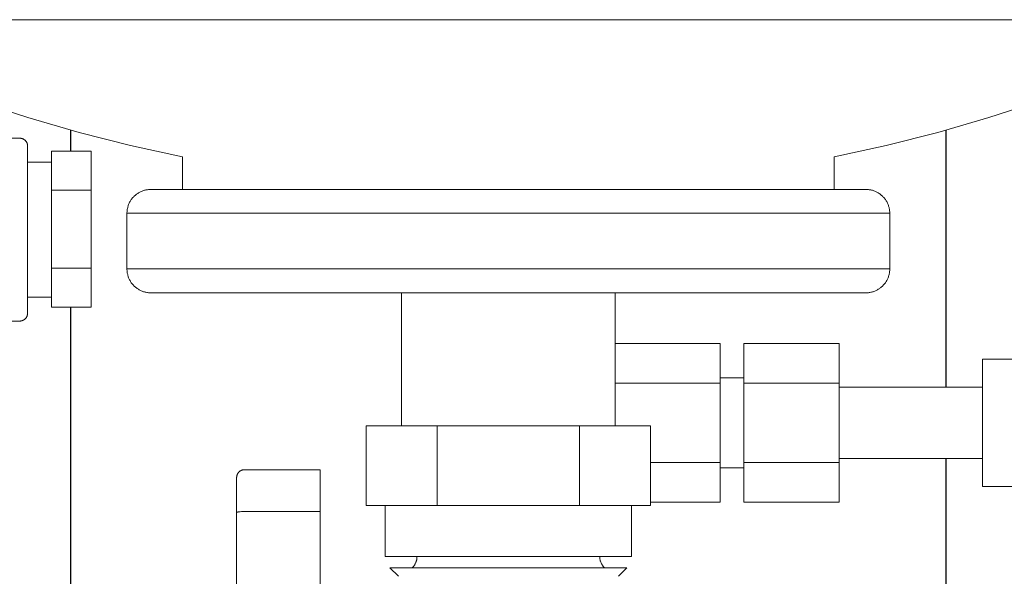
# Model space of a CAD drawing. Units: millimetres. Extents: x -1278 to 1842, y 1103 to 4916.
# Drawn here: x 271 to 394, y 1375 to 1445 of the extents above; entities that cross this region are included whole.
import ezdxf

# ---------------------------------------------------------------- set-up
doc = ezdxf.new("R2010")
doc.units = ezdxf.units.MM
for name, color, linetype, lineweight, true_color in [('Make2D$Visible$Curves$0', 254, 'Continuous', 0, 0xbebebe), ('Make2D$Visible$Curves$3DCOLOR40', 40, 'Continuous', 0, 0xffbf00), ('Make2D$Visible$Curves$3DCPCOLOR124', 7, 'Continuous', 0, 0x009972)]:
    doc.layers.add(name, color=color, linetype=linetype, lineweight=lineweight, true_color=true_color)
doc.layers.add('Make2D$Visible$Curves$3', color=7, linetype='Continuous', true_color=0x000000)

msp = doc.modelspace()

# ---------------------------------------------------------------- linework, layer by layer
at = {"layer": 'Make2D$Visible$Curves$0'}
for points in [[(256.5, 1429.79), (270.5, 1429.79)], [(270.5, 1429.79), (270.53, 1429.79), (270.57, 1429.79), (270.6, 1429.78), (270.64, 1429.78), (270.67, 1429.77), (270.7, 1429.77), (270.74, 1429.76), (270.77, 1429.75), (270.8, 1429.74), (270.83, 1429.73), (270.87, 1429.72), (270.9, 1429.71), (270.93, 1429.69), (270.96, 1429.68), (270.99, 1429.66), (271.02, 1429.64), (271.05, 1429.62), (271.08, 1429.6), (271.1, 1429.58), (271.13, 1429.56), (271.16, 1429.54), (271.18, 1429.52), (271.21, 1429.49), (271.23, 1429.47), (271.25, 1429.45), (271.28, 1429.42), (271.3, 1429.39), (271.32, 1429.36), (271.34, 1429.34), (271.35, 1429.31), (271.37, 1429.28), (271.39, 1429.25), (271.4, 1429.22), (271.42, 1429.19), (271.43, 1429.15), (271.44, 1429.12), (271.45, 1429.09), (271.46, 1429.06), (271.47, 1429.02), (271.48, 1428.99), (271.49, 1428.96), (271.49, 1428.92), (271.49, 1428.89), (271.5, 1428.86), (271.5, 1428.82), (271.5, 1428.79)], [(271.5, 1428.79), (271.5, 1418.29)], [(274.5, 1428.15), (274.5, 1423.24)], [(279.5, 1428.15), (274.5, 1428.15)], [(279.5, 1428.15), (279.5, 1423.24)], [(271.5, 1426.79), (274.5, 1426.79)], [(274.5, 1423.24), (274.5, 1418.29)], [(279.5, 1423.24), (274.5, 1423.24)], [(279.5, 1423.24), (279.5, 1413.43)], [(271.5, 1418.29), (271.5, 1407.79)], [(274.5, 1418.29), (274.5, 1413.43)], [(274.5, 1413.43), (274.5, 1411.37)], [(279.5, 1413.43), (274.5, 1413.43)], [(279.5, 1413.43), (279.5, 1408.52)], [(274.5, 1410.55), (274.5, 1411.37)], [(274.5, 1410.55), (274.5, 1408.52)], [(274.5, 1409.79), (271.5, 1409.79)], [(271.5, 1407.79), (271.5, 1407.75), (271.5, 1407.72), (271.49, 1407.69), (271.49, 1407.65), (271.49, 1407.62), (271.48, 1407.58), (271.47, 1407.55), (271.46, 1407.52), (271.45, 1407.49), (271.44, 1407.45), (271.43, 1407.42), (271.42, 1407.39), (271.4, 1407.36), (271.39, 1407.33), (271.37, 1407.3), (271.35, 1407.27), (271.34, 1407.24), (271.32, 1407.21), (271.3, 1407.18), (271.28, 1407.16), (271.25, 1407.13), (271.23, 1407.11), (271.21, 1407.08), (271.18, 1407.06), (271.16, 1407.03), (271.13, 1407.01), (271.1, 1406.99), (271.08, 1406.97), (271.05, 1406.95), (271.02, 1406.93), (270.99, 1406.92), (270.96, 1406.9), (270.93, 1406.88), (270.9, 1406.87), (270.87, 1406.86), (270.83, 1406.85), (270.8, 1406.83), (270.77, 1406.82), (270.74, 1406.82), (270.7, 1406.81), (270.67, 1406.8), (270.64, 1406.8), (270.6, 1406.79), (270.57, 1406.79), (270.53, 1406.79), (270.5, 1406.79)], [(279.5, 1408.52), (274.5, 1408.52)], [(270.5, 1406.79), (254.5, 1406.79)], [(345.45, 1403.97), (358.65, 1403.97)], [(358.65, 1398.97), (358.65, 1403.97)], [(361.65, 1403.97), (373.65, 1403.97)], [(361.65, 1403.97), (361.65, 1398.97)], [(373.65, 1398.97), (373.65, 1403.97)], [(391.65, 1401.98), (395.65, 1401.98)], [(391.65, 1401.98), (391.65, 1393.98)], [(358.65, 1399.63), (361.65, 1399.63)], [(345.45, 1398.97), (358.65, 1398.97)], [(358.65, 1388.99), (358.65, 1398.97)], [(361.65, 1398.97), (373.65, 1398.97)], [(361.65, 1398.97), (361.65, 1388.99)], [(373.65, 1388.99), (373.65, 1398.97)], [(373.65, 1398.48), (391.65, 1398.48)], [(391.65, 1393.98), (391.65, 1385.98)], [(391.65, 1389.48), (373.65, 1389.48)], [(349.9, 1388.99), (358.65, 1388.99)], [(358.65, 1383.99), (358.65, 1388.99)], [(361.65, 1388.33), (358.65, 1388.33)], [(361.65, 1388.99), (373.65, 1388.99)], [(361.65, 1388.99), (361.65, 1383.99)], [(373.65, 1383.99), (373.65, 1388.99)], [(395.65, 1385.98), (391.65, 1385.98)], [(349.9, 1383.99), (358.65, 1383.99)], [(361.65, 1383.99), (373.65, 1383.99)]]:
    msp.add_lwpolyline(points, dxfattribs=at)
at = {"layer": 'Make2D$Visible$Curves$3', "color": 9, "true_color": 0xbbbbbb}
for points in [[(276.9, 1430.81), (276.9, 1428.15)], [(387.1, 1398.48), (387.1, 1430.81)], [(276.9, 1408.52), (276.9, 1319.3)], [(387.1, 1319.3), (387.1, 1389.48)]]:
    msp.add_lwpolyline(points, dxfattribs=at)
at = {"layer": 'Make2D$Visible$Curves$3DCOLOR40'}
for points in [[(314.1, 1393.59), (314.1, 1383.59)], [(323.05, 1393.59), (314.1, 1393.59)], [(340.95, 1393.59), (323.05, 1393.59)], [(323.05, 1393.59), (323.05, 1383.59)], [(340.95, 1393.59), (340.95, 1383.59)], [(349.9, 1393.59), (340.95, 1393.59)], [(349.9, 1393.59), (349.9, 1383.59)], [(314.1, 1383.59), (318.58, 1383.59)], [(316.5, 1377.17), (316.5, 1383.59)], [(318.58, 1383.59), (323.05, 1383.59)], [(323.05, 1383.59), (332, 1383.59)], [(332, 1383.59), (340.95, 1383.59)], [(340.95, 1383.59), (345.42, 1383.59)], [(345.42, 1383.59), (349.9, 1383.59)], [(347.5, 1383.59), (347.5, 1377.17)], [(316.5, 1377.17), (347.5, 1377.17)], [(319.91, 1375.76), (319.96, 1375.81), (320.01, 1375.86), (320.05, 1375.91), (320.09, 1375.96), (320.13, 1376.02), (320.17, 1376.07), (320.21, 1376.13), (320.24, 1376.19), (320.28, 1376.25), (320.31, 1376.31), (320.33, 1376.37), (320.36, 1376.44), (320.38, 1376.5), (320.41, 1376.57), (320.43, 1376.63), (320.44, 1376.7), (320.46, 1376.76), (320.47, 1376.83), (320.48, 1376.9), (320.49, 1376.97), (320.5, 1377.03), (320.5, 1377.1), (320.5, 1377.17)], [(343.5, 1377.17), (343.5, 1377.1), (343.5, 1377.03), (343.51, 1376.97), (343.52, 1376.9), (343.53, 1376.83), (343.54, 1376.76), (343.56, 1376.7), (343.57, 1376.63), (343.59, 1376.57), (343.62, 1376.5), (343.64, 1376.44), (343.67, 1376.37), (343.69, 1376.31), (343.72, 1376.25), (343.76, 1376.19), (343.79, 1376.13), (343.83, 1376.07), (343.87, 1376.02), (343.91, 1375.96), (343.95, 1375.91), (343.99, 1375.86), (344.04, 1375.81), (344.09, 1375.76)], [(318.16, 1374.68), (317.09, 1375.76)], [(346.91, 1375.76), (317.09, 1375.76)], [(346.91, 1375.76), (345.84, 1374.68)]]:
    msp.add_lwpolyline(points, dxfattribs=at)
at = {"layer": 'Make2D$Visible$Curves$3DCPCOLOR124'}
for points in [[(332, 1444.69), (240.43, 1444.69)], [(291, 1427.44), (284.46, 1428.87), (277.97, 1430.52), (271.53, 1432.37), (265.16, 1434.43), (258.85, 1436.69), (252.63, 1439.16), (246.49, 1441.83), (240.43, 1444.69)], [(423.57, 1444.69), (332, 1444.69)], [(423.57, 1444.69), (417.51, 1441.83), (411.37, 1439.16), (405.15, 1436.69), (398.84, 1434.43), (392.47, 1432.37), (386.03, 1430.52), (379.54, 1428.87), (373, 1427.44)], [(291, 1423.34), (291, 1427.44)], [(373, 1427.44), (373, 1423.34)], [(284, 1420.34), (284, 1420.44), (284.01, 1420.54), (284.02, 1420.65), (284.03, 1420.75), (284.04, 1420.85), (284.06, 1420.95), (284.09, 1421.05), (284.11, 1421.15), (284.14, 1421.25), (284.17, 1421.34), (284.21, 1421.44), (284.25, 1421.53), (284.29, 1421.63), (284.34, 1421.72), (284.39, 1421.81), (284.44, 1421.9), (284.49, 1421.98), (284.55, 1422.07), (284.61, 1422.15), (284.67, 1422.23), (284.74, 1422.31), (284.81, 1422.39), (284.88, 1422.46), (284.95, 1422.53), (285.03, 1422.6), (285.11, 1422.67), (285.19, 1422.73), (285.27, 1422.79), (285.35, 1422.85), (285.44, 1422.9), (285.53, 1422.95), (285.62, 1423), (285.71, 1423.05), (285.8, 1423.09), (285.9, 1423.13), (286, 1423.17), (286.09, 1423.2), (286.19, 1423.23), (286.29, 1423.25), (286.39, 1423.28), (286.49, 1423.3), (286.59, 1423.31), (286.69, 1423.32), (286.8, 1423.33), (286.9, 1423.34), (287, 1423.34)], [(332, 1423.34), (287, 1423.34)], [(377, 1423.34), (332, 1423.34)], [(377, 1423.34), (377.1, 1423.34), (377.2, 1423.33), (377.31, 1423.32), (377.41, 1423.31), (377.51, 1423.3), (377.61, 1423.28), (377.71, 1423.25), (377.81, 1423.23), (377.91, 1423.2), (378, 1423.17), (378.1, 1423.13), (378.2, 1423.09), (378.29, 1423.05), (378.38, 1423), (378.47, 1422.95), (378.56, 1422.9), (378.65, 1422.85), (378.73, 1422.79), (378.81, 1422.73), (378.89, 1422.67), (378.97, 1422.6), (379.05, 1422.53), (379.12, 1422.46), (379.19, 1422.39), (379.26, 1422.31), (379.33, 1422.23), (379.39, 1422.15), (379.45, 1422.07), (379.51, 1421.98), (379.56, 1421.9), (379.61, 1421.81), (379.66, 1421.72), (379.71, 1421.63), (379.75, 1421.53), (379.79, 1421.44), (379.83, 1421.34), (379.86, 1421.25), (379.89, 1421.15), (379.91, 1421.05), (379.94, 1420.95), (379.96, 1420.85), (379.97, 1420.75), (379.98, 1420.65), (379.99, 1420.54), (380, 1420.44), (380, 1420.34)], [(284, 1413.34), (284, 1420.34)], [(284, 1420.34), (332, 1420.34)], [(332, 1420.34), (380, 1420.34)], [(380, 1420.34), (380, 1413.34)], [(284, 1413.34), (290, 1413.34)], [(284, 1413.34), (284, 1413.24), (284.01, 1413.13), (284.02, 1413.03), (284.03, 1412.93), (284.04, 1412.83), (284.06, 1412.73), (284.09, 1412.63), (284.11, 1412.53), (284.14, 1412.43), (284.17, 1412.33), (284.21, 1412.24), (284.25, 1412.14), (284.29, 1412.05), (284.34, 1411.96), (284.39, 1411.87), (284.44, 1411.78), (284.49, 1411.69), (284.55, 1411.61), (284.61, 1411.53), (284.67, 1411.45), (284.74, 1411.37), (284.81, 1411.29), (284.88, 1411.22), (284.95, 1411.15), (285.03, 1411.08), (285.11, 1411.01), (285.19, 1410.95), (285.27, 1410.89), (285.35, 1410.83), (285.44, 1410.78), (285.53, 1410.72), (285.62, 1410.68), (285.71, 1410.63), (285.8, 1410.59), (285.9, 1410.55), (286, 1410.51), (286.09, 1410.48), (286.19, 1410.45), (286.29, 1410.42), (286.39, 1410.4), (286.49, 1410.38), (286.59, 1410.37), (286.69, 1410.35), (286.8, 1410.35), (286.9, 1410.34), (287, 1410.34)], [(332, 1413.34), (290, 1413.34)], [(374, 1413.34), (332, 1413.34)], [(374, 1413.34), (380, 1413.34)], [(380, 1413.34), (380, 1413.24), (379.99, 1413.13), (379.98, 1413.03), (379.97, 1412.93), (379.96, 1412.83), (379.94, 1412.73), (379.91, 1412.63), (379.89, 1412.53), (379.86, 1412.43), (379.83, 1412.33), (379.79, 1412.24), (379.75, 1412.14), (379.71, 1412.05), (379.66, 1411.96), (379.61, 1411.87), (379.56, 1411.78), (379.51, 1411.69), (379.45, 1411.61), (379.39, 1411.53), (379.33, 1411.45), (379.26, 1411.37), (379.19, 1411.29), (379.12, 1411.22), (379.05, 1411.15), (378.97, 1411.08), (378.89, 1411.01), (378.81, 1410.95), (378.73, 1410.89), (378.65, 1410.83), (378.56, 1410.78), (378.47, 1410.72), (378.38, 1410.68), (378.29, 1410.63), (378.2, 1410.59), (378.1, 1410.55), (378, 1410.51), (377.91, 1410.48), (377.81, 1410.45), (377.71, 1410.42), (377.61, 1410.4), (377.51, 1410.38), (377.41, 1410.37), (377.31, 1410.35), (377.2, 1410.35), (377.1, 1410.34), (377, 1410.34)], [(332, 1410.34), (287, 1410.34)], [(318.55, 1393.59), (318.55, 1410.34)], [(332, 1410.34), (377, 1410.34)], [(345.45, 1410.34), (345.45, 1393.59)], [(298.8, 1388.09), (298.77, 1388.09), (298.73, 1388.09), (298.7, 1388.09), (298.66, 1388.08), (298.63, 1388.08), (298.6, 1388.07), (298.56, 1388.06), (298.53, 1388.05), (298.5, 1388.04), (298.47, 1388.03), (298.43, 1388.02), (298.4, 1388.01), (298.37, 1387.99), (298.34, 1387.98), (298.31, 1387.96), (298.28, 1387.95), (298.25, 1387.93), (298.22, 1387.91), (298.2, 1387.89), (298.17, 1387.87), (298.14, 1387.85), (298.12, 1387.82), (298.09, 1387.8), (298.07, 1387.77), (298.05, 1387.75), (298.02, 1387.72), (298, 1387.7), (297.98, 1387.67), (297.96, 1387.64), (297.95, 1387.61), (297.93, 1387.58), (297.91, 1387.55), (297.9, 1387.52), (297.88, 1387.49), (297.87, 1387.46), (297.86, 1387.43), (297.85, 1387.39), (297.84, 1387.36), (297.83, 1387.33), (297.82, 1387.3), (297.81, 1387.26), (297.81, 1387.23), (297.81, 1387.19), (297.8, 1387.16), (297.8, 1387.13), (297.8, 1387.09)], [(298.8, 1388.09), (308.3, 1388.09)], [(308.3, 1382.82), (308.3, 1388.09)], [(297.8, 1382.7), (297.8, 1387.09)], [(297.8, 1382.7), (297.8, 1382.7), (297.8, 1382.7), (297.8, 1382.7), (297.8, 1382.7), (297.8, 1382.7), (297.8, 1382.7), (297.8, 1382.7), (297.8, 1382.7), (297.8, 1382.7), (297.8, 1382.7), (297.8, 1382.7), (297.8, 1382.7), (297.8, 1382.7), (297.8, 1382.7), (297.8, 1382.71), (297.8, 1382.71), (297.8, 1382.71), (297.81, 1382.71), (297.81, 1382.71), (297.81, 1382.71), (297.81, 1382.71), (297.81, 1382.71), (297.81, 1382.71), (297.81, 1382.71), (297.81, 1382.71), (297.81, 1382.71), (297.81, 1382.71), (297.81, 1382.71), (297.81, 1382.72), (297.82, 1382.72), (297.82, 1382.72), (297.82, 1382.72), (297.82, 1382.72), (297.83, 1382.72), (297.83, 1382.72), (297.83, 1382.73), (297.84, 1382.73), (297.84, 1382.73), (297.85, 1382.73), (297.85, 1382.73), (297.86, 1382.74), (297.87, 1382.74), (297.88, 1382.74), (297.89, 1382.75), (297.91, 1382.75), (297.94, 1382.76), (297.96, 1382.76), (297.99, 1382.77), (298.02, 1382.77), (298.09, 1382.78), (298.17, 1382.79), (298.25, 1382.8), (298.43, 1382.81), (298.62, 1382.81), (298.8, 1382.82)], [(297.8, 1354.12), (297.8, 1382.7)], [(308.3, 1382.82), (298.8, 1382.82)], [(308.3, 1382.82), (308.3, 1354.24)]]:
    msp.add_lwpolyline(points, dxfattribs=at)

doc.saveas('drawing.dxf')
